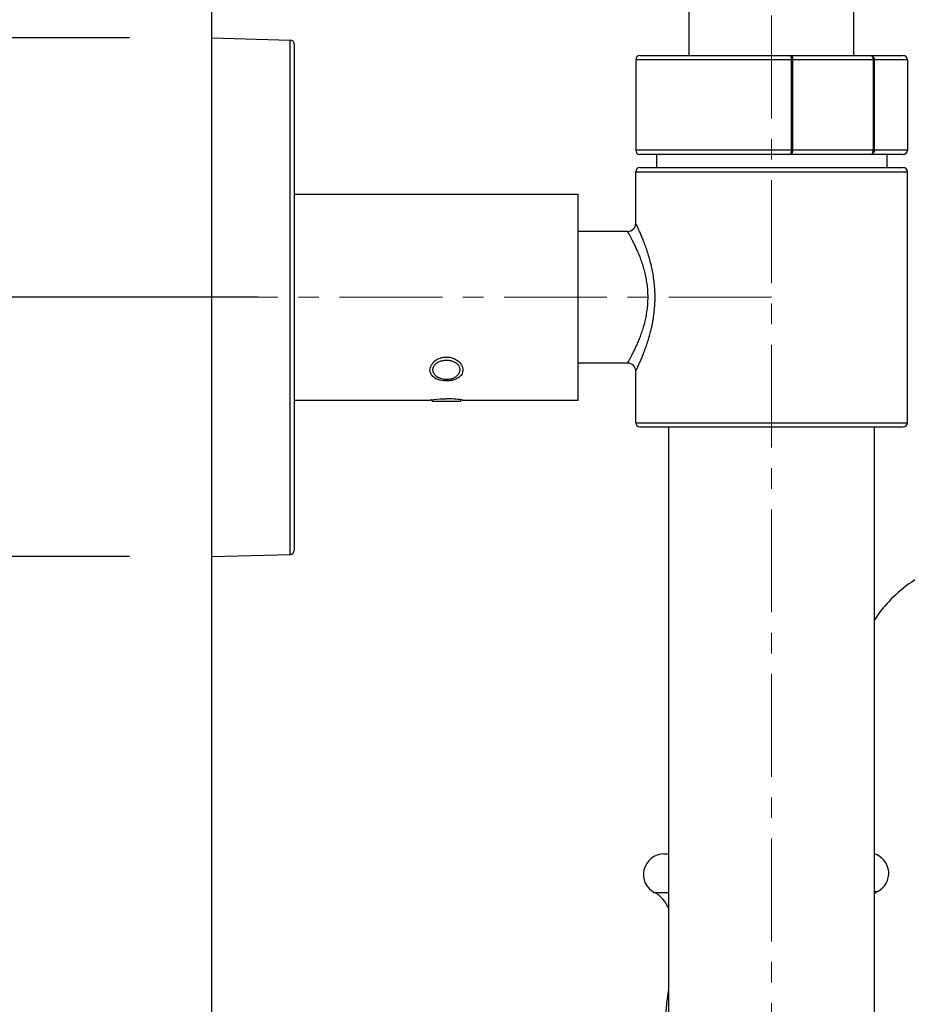
# Model space of a CAD drawing. Units: millimetres. Extents: x 72 to 8980, y -1552 to 626.
# Drawn here: x 6555 to 6663, y -266 to -146 of the extents above; entities that cross this region are included whole.
import ezdxf

# ---------------------------------------------------------------- set-up
doc = ezdxf.new("R2010")
doc.units = ezdxf.units.MM
doc.header["$MEASUREMENT"] = 0
doc.linetypes.add('CENTER', pattern=[2, 1.25, -0.25, 0.25, -0.25])
doc.layers.add('Centerline', color=4, linetype='CENTER', lineweight=15)
doc.layers.add('Dimensions', color=7, linetype='Continuous')
doc.layers.add('Wall_Floor', color=7, linetype='Continuous')
doc.styles.get("Standard").update_dxf_attribs({"font": 'helr45w_0.ttf'})
doc.dimstyles.get("Standard").update_dxf_attribs({"dimscale": 10, "dimtxt": 2.5, "dimasz": 0.8, "dimexe": 1, "dimexo": 1, "dimgap": 1, "dimtad": 2, "dimtih": 1, "dimtoh": 1, "dimdec": 0, "dimzin": 0, "dimdsep": 46, "dimtxsty": 'Standard', "dimblk": 'DOT', "dimcen": 2, "dimclrd": 1, "dimclre": 1, "dimclrt": 1, "dimadec": 0, "dimazin": 0, "dimtfac": 1, "dimtdec": 0, "dimtofl": 0, "dimtmove": 0, "dimatfit": 3, "dimfxl": 1, "dimtolj": 1, "dimtzin": 0, "dimarcsym": 0})

# ---------------------------------------------------------------- blocks, each defined once
blk = doc.blocks.new('_Dot')
at = {"color": 0, "linetype": 'ByBlock', "lineweight": -2}
blk.add_line((-0.5, 0), (-1, 0), dxfattribs=at)
at = {"color": 0, "linetype": 'ByBlock', "const_width": 0.5}
blk.add_lwpolyline([(-0.25, 0, 1), (0.25, 0, 1)], format="xyb", close=True, dxfattribs=at)
blk = doc.blocks.new('*D79')
at = {"layer": 'Dimensions', "color": 1, "lineweight": -2, "transparency": 16777216}
for p, q in [((6836.45, 264.8), (6304.67, 264.8)), ((6314.67, 256.8), (6314.67, -350.72)), ((6314.67, -1003.91), (6314.67, -396.39)), ((6636.45, -1011.91), (6304.67, -1011.91))]:
    blk.add_line(p, q, dxfattribs=at)
at = {"layer": 'Dimensions', "color": 1, "lineweight": -2, "transparency": 16777216, "xscale": 8, "yscale": 8, "zscale": 8}
for p, rotation in [((6314.67, 264.8), 90), ((6314.67, -1011.91), 270)]:
    blk.add_blockref('_Dot', p, dxfattribs=dict(at, rotation=rotation))
at = {"layer": 'Dimensions', "color": 1, "transparency": 16777216, "insert": (6314.67, -373.55), "char_height": 25, "attachment_point": 5}
blk.add_mtext('\\A1;1070-1270', dxfattribs=at)
blk = doc.blocks.new('*D80')
at = {"layer": 'Dimensions', "color": 1, "lineweight": -2, "transparency": 16777216}
for p, q in [((6584.05, -179.65), (6431.77, -179.65)), ((6441.77, -187.65), (6441.77, -955.66)), ((6589.87, -963.66), (6431.77, -963.66))]:
    blk.add_line(p, q, dxfattribs=at)
at = {"layer": 'Dimensions', "color": 1, "lineweight": -2, "transparency": 16777216, "xscale": 8, "yscale": 8, "zscale": 8}
for p, rotation in [((6441.77, -179.65), 90), ((6441.77, -963.66), 270)]:
    blk.add_blockref('_Dot', p, dxfattribs=dict(at, rotation=rotation))
at = {"layer": 'Dimensions', "color": 1, "transparency": 16777216, "insert": (6403.94, -571.65), "char_height": 25, "attachment_point": 5}
blk.add_mtext('\\A1;784', dxfattribs=at)
blk = doc.blocks.new('*D82')
at = {"layer": 'Dimensions', "color": 1, "lineweight": -2, "transparency": 16777216}
for p, q in [((6529.85, -94.06), (6537.85, -94.06)), ((6537.85, -94.06), (6537.85, -148.15)), ((6568.45, -148.15), (6527.85, -148.15)), ((6537.85, -203.15), (6537.85, -156.15)), ((6568.45, -211.15), (6527.85, -211.15))]:
    blk.add_line(p, q, dxfattribs=at)
at = {"layer": 'Dimensions', "color": 1, "lineweight": -2, "transparency": 16777216, "xscale": 8, "yscale": 8, "zscale": 8}
for p, rotation in [((6537.85, -148.15), 90), ((6537.85, -211.15), 270)]:
    blk.add_blockref('_Dot', p, dxfattribs=dict(at, rotation=rotation))
at = {"layer": 'Dimensions', "color": 1, "transparency": 16777216, "insert": (6488.21, -94.06), "char_height": 25, "attachment_point": 5}
blk.add_mtext('\\A1;%%C63', dxfattribs=at)
blk = doc.blocks.new('*D91')
at = {"layer": 'Dimensions', "color": 1, "lineweight": -2, "transparency": 16777216}
for p, q in [((6988.49, -58.89), (6815.28, -58.89)), ((6825.28, -66.89), (6825.28, -512.57)), ((6825.28, -1003.91), (6825.28, -558.23)), ((6656.45, -1011.91), (6835.28, -1011.91))]:
    blk.add_line(p, q, dxfattribs=at)
at = {"layer": 'Dimensions', "color": 1, "lineweight": -2, "transparency": 16777216, "xscale": 8, "yscale": 8, "zscale": 8}
for p, rotation in [((6825.28, -58.89), 90), ((6825.28, -1011.91), 270)]:
    blk.add_blockref('_Dot', p, dxfattribs=dict(at, rotation=rotation))
at = {"layer": 'Dimensions', "color": 1, "transparency": 16777216, "insert": (6825.28, -535.4), "char_height": 25, "attachment_point": 5}
blk.add_mtext('\\A1;711-911', dxfattribs=at)

msp = doc.modelspace()

# ---------------------------------------------------------------- linework, layer by layer
for p, q in [((6636.45, -150.3), (6636.45, 54.8)), ((6656.45, -150.3), (6656.45, 54.8)), ((6578.45, -211.15), (6578.45, -148.15)), ((6578.45, -148.15), (6587.96, -148.4)), ((6587.96, -210.91), (6587.96, -148.4)), ((6588.45, -148.9), (6588.45, -210.41)), ((6630.45, -150.3), (6662.45, -150.3)), ((6629.95, -150.8), (6629.95, -161.8)), ((6662.95, -150.8), (6629.95, -150.8)), ((6648.86, -161.8), (6648.86, -150.8)), ((6649.03, -161.8), (6649.03, -150.8)), ((6658.79, -150.8), (6658.79, -161.8)), ((6658.93, -150.8), (6658.93, -161.8)), ((6662.95, -150.8), (6662.95, -161.8)), ((6662.95, -161.8), (6629.95, -161.8)), ((6662.45, -162.3), (6630.45, -162.3)), ((6632.45, -162.3), (6632.45, -163.9)), ((6660.45, -162.3), (6660.45, -163.9)), ((6630.45, -163.9), (6662.45, -163.9)), ((6629.95, -170.65), (6629.95, -164.4)), ((6629.95, -164.4), (6662.95, -164.4)), ((6662.95, -194.9), (6662.95, -164.4)), ((6588.45, -167.15), (6622.95, -167.15)), ((6622.95, -192.15), (6622.95, -167.15)), ((6628.95, -171.65), (6622.95, -171.65)), ((6628.95, -187.65), (6622.95, -187.65)), ((6629.95, -194.9), (6629.95, -188.65)), ((6588.45, -192.15), (6604.95, -192.15)), ((6604.95, -192.15), (6605.01, -192.14)), ((6604.95, -192.15), (6604.95, -192.15)), ((6605.3, -192.31), (6605.11, -192.13)), ((6608.6, -192.31), (6605.3, -192.31)), ((6608.6, -192.31), (6608.78, -192.13)), ((6608.91, -192.15), (6608.95, -192.15)), ((6608.91, -192.15), (6608.95, -192.15)), ((6608.95, -192.15), (6622.95, -192.15)), ((6629.95, -194.9), (6662.95, -194.9)), ((6630.45, -195.4), (6662.45, -195.4)), ((6633.95, -391.01), (6633.95, -195.4)), ((6658.95, -391.01), (6658.95, -195.4)), ((6578.45, -211.15), (6587.96, -210.91))]:
    msp.add_line(p, q)
at = {"linetype": 'Continuous'}
for p, q in [((6633.36, -247.3), (6633.36, -247.3)), ((6633.36, -247.3), (6633.95, -247.3)), ((6632.25, -252), (6633.95, -251.99)), ((6658.95, -251.86), (6659.34, -251.86))]:
    msp.add_line(p, q, dxfattribs=at)
for centre, radius, start, end in [((6587.95, -148.9), 0.5, 0, 88.5), ((6630.45, -150.8), 0.5, 90, 180), ((6662.45, -150.8), 0.5, 0, 90), ((6630.45, -161.8), 0.5, 180, 270), ((6662.45, -161.8), 0.5, 270, 0), ((6630.45, -164.4), 0.5, 90, 180), ((6662.45, -164.4), 0.5, 0, 90), ((6628.95, -170.65), 1, 270, 0), ((6628.95, -188.65), 1, 360, 90), ((6606.16, -188.47), 0.867, 163.061, 166.9781), ((6607.02, -204.41), 12.43, 98.8618, 99.3051), ((6606.94, -203.84), 11.85, 81.0609, 89.9751), ((6606.79, -204.87), 12.9, 80.5578, 81.1317), ((6630.45, -194.9), 0.5, 180, 270), ((6662.45, -194.9), 0.5, 270, 0), ((6587.95, -210.41), 0.5, 271.5, 0)]:
    msp.add_arc(centre, radius, start, end)
for centre, radius, start, end in [((6633.37, -249.79), 2.49, 90.2008, 243.1438), ((6658.2, -249.66), 2.49, 297.4588, 72.4673), ((6660.69, -254.45), 2.92, 117.4787, 123.4261)]:
    msp.add_arc(centre, radius, start, end, dxfattribs=at)
for points, knots in [([(6648.86, -150.8), (6648.86, -150.74), (6648.86, -150.62), (6648.85, -150.48), (6648.83, -150.39), (6648.82, -150.35), (6648.81, -150.32), (6648.8, -150.31), (6648.79, -150.3), (6648.79, -150.3)], [0, 0, 0, 0, 0.371938, 0.688721, 0.811552, 0.904755, 0.939505, 0.966396, 1, 1, 1, 1]), ([(6648.79, -150.3), (6648.81, -150.3), (6648.84, -150.31), (6648.89, -150.34), (6648.93, -150.39), (6648.98, -150.47), (6649.02, -150.62), (6649.03, -150.74), (6649.03, -150.8)], [0, 0, 0, 0, 0.080081, 0.169379, 0.273324, 0.393855, 0.678649, 1, 1, 1, 1]), ([(6658.55, -150.3), (6658.6, -150.3), (6658.7, -150.33), (6658.83, -150.45), (6658.91, -150.61), (6658.93, -150.74), (6658.93, -150.8)], [0, 0, 0, 0, 0.217435, 0.455236, 0.719146, 1, 1, 1, 1]), ([(6658.55, -150.3), (6658.56, -150.3), (6658.6, -150.31), (6658.64, -150.34), (6658.69, -150.39), (6658.74, -150.47), (6658.78, -150.62), (6658.79, -150.74), (6658.79, -150.8)], [0, 0, 0, 0, 0.080081, 0.169379, 0.273324, 0.393855, 0.678649, 1, 1, 1, 1]), ([(6648.79, -162.3), (6648.79, -162.3), (6648.8, -162.29), (6648.81, -162.28), (6648.82, -162.25), (6648.83, -162.21), (6648.85, -162.12), (6648.86, -161.98), (6648.86, -161.86), (6648.86, -161.8)], [0, 0, 0, 0, 0.033615, 0.060508, 0.095257, 0.188462, 0.311294, 0.628071, 1, 1, 1, 1]), ([(6648.79, -162.3), (6648.81, -162.3), (6648.84, -162.29), (6648.89, -162.26), (6648.93, -162.21), (6648.98, -162.13), (6649.02, -161.99), (6649.03, -161.86), (6649.03, -161.8)], [0, 0, 0, 0, 0.080081, 0.169379, 0.273324, 0.393855, 0.678649, 1, 1, 1, 1]), ([(6658.93, -161.8), (6658.93, -161.86), (6658.91, -161.99), (6658.83, -162.16), (6658.7, -162.27), (6658.6, -162.3), (6658.55, -162.3)], [0, 0, 0, 0, 0.280855, 0.544769, 0.78257, 1, 1, 1, 1]), ([(6658.55, -162.3), (6658.56, -162.3), (6658.6, -162.29), (6658.64, -162.26), (6658.69, -162.21), (6658.74, -162.13), (6658.78, -161.99), (6658.79, -161.86), (6658.79, -161.8)], [0, 0, 0, 0, 0.080081, 0.169379, 0.273324, 0.393855, 0.678649, 1, 1, 1, 1]), ([(6632.3, -179.65), (6632.3, -179.36), (6632.28, -178.78), (6632.21, -177.92), (6632.1, -177.08), (6631.95, -176.27), (6631.76, -175.49), (6631.56, -174.74), (6631.34, -174.05), (6631.12, -173.4), (6630.93, -172.9), (6630.78, -172.52), (6630.67, -172.26), (6630.57, -172.02), (6630.47, -171.79), (6630.38, -171.59), (6630.3, -171.4), (6630.22, -171.23), (6630.16, -171.1), (6630.12, -171.01), (6630.09, -170.95), (6630.06, -170.9), (6630.04, -170.85), (6630.02, -170.8), (6630, -170.76), (6629.98, -170.73), (6629.97, -170.71), (6629.96, -170.69), (6629.96, -170.68), (6629.96, -170.67), (6629.95, -170.67), (6629.95, -170.66), (6629.95, -170.66), (6629.95, -170.66), (6629.95, -170.66), (6629.95, -170.66), (6629.95, -170.65), (6629.95, -170.65), (6629.95, -170.65)], [0, 0, 0, 0, 0.092986, 0.1852, 0.2759, 0.364389, 0.450015, 0.532147, 0.610157, 0.683382, 0.751107, 0.782664, 0.812545, 0.840639, 0.866833, 0.891011, 0.913055, 0.932849, 0.950279, 0.958073, 0.965237, 0.971758, 0.977626, 0.982829, 0.987358, 0.991205, 0.994363, 0.995682, 0.996826, 0.997795, 0.998588, 0.999206, 0.999448, 0.999647, 0.999801, 0.999912, 0.999978, 1, 1, 1, 1]), ([(6631.44, -179.65), (6631.44, -179.39), (6631.42, -178.85), (6631.34, -178.07), (6631.21, -177.3), (6631.05, -176.56), (6630.85, -175.86), (6630.63, -175.2), (6630.39, -174.58), (6630.16, -174.02), (6629.96, -173.58), (6629.8, -173.25), (6629.69, -173.03), (6629.58, -172.82), (6629.48, -172.63), (6629.39, -172.45), (6629.3, -172.29), (6629.22, -172.14), (6629.16, -172.04), (6629.12, -171.96), (6629.09, -171.91), (6629.06, -171.86), (6629.04, -171.82), (6629.02, -171.78), (6629, -171.75), (6628.99, -171.72), (6628.98, -171.71), (6628.97, -171.7), (6628.96, -171.69), (6628.96, -171.68), (6628.96, -171.67), (6628.95, -171.66), (6628.95, -171.66), (6628.95, -171.66), (6628.95, -171.66), (6628.95, -171.66), (6628.95, -171.66), (6628.95, -171.65), (6628.95, -171.65), (6628.95, -171.65)], [0, 0, 0, 0, 0.094673, 0.188408, 0.280333, 0.369681, 0.455779, 0.538023, 0.615826, 0.688583, 0.755639, 0.786807, 0.816272, 0.843933, 0.869685, 0.893423, 0.915036, 0.93442, 0.951469, 0.959087, 0.966086, 0.972454, 0.978181, 0.983258, 0.987676, 0.991427, 0.993051, 0.994506, 0.995791, 0.996906, 0.997851, 0.998624, 0.999226, 0.999462, 0.999656, 0.999806, 0.999914, 0.999978, 1, 1, 1, 1]), ([(6628.95, -187.65), (6628.95, -187.65), (6628.95, -187.65), (6628.95, -187.65), (6628.95, -187.65), (6628.95, -187.65), (6628.95, -187.65), (6628.95, -187.65), (6628.95, -187.64), (6628.96, -187.64), (6628.96, -187.63), (6628.96, -187.62), (6628.97, -187.61), (6628.98, -187.6), (6628.99, -187.59), (6629, -187.56), (6629.02, -187.53), (6629.04, -187.49), (6629.06, -187.45), (6629.09, -187.4), (6629.12, -187.35), (6629.16, -187.27), (6629.22, -187.16), (6629.3, -187.02), (6629.39, -186.86), (6629.48, -186.68), (6629.58, -186.49), (6629.69, -186.28), (6629.8, -186.06), (6629.96, -185.73), (6630.16, -185.29), (6630.39, -184.72), (6630.63, -184.11), (6630.85, -183.45), (6631.05, -182.75), (6631.21, -182.01), (6631.34, -181.24), (6631.42, -180.45), (6631.44, -179.92), (6631.44, -179.65)], [0, 0, 0, 0, 0.000022, 0.000086, 0.000194, 0.000344, 0.000538, 0.000774, 0.001376, 0.002149, 0.003094, 0.004209, 0.005494, 0.006949, 0.008573, 0.012324, 0.016742, 0.021819, 0.027546, 0.033914, 0.040913, 0.048531, 0.06558, 0.084964, 0.106577, 0.130315, 0.156067, 0.183728, 0.213193, 0.244361, 0.311417, 0.384174, 0.461977, 0.544221, 0.630319, 0.719667, 0.811592, 0.905327, 1, 1, 1, 1]), ([(6629.95, -188.65), (6629.95, -188.65), (6629.95, -188.65), (6629.95, -188.65), (6629.95, -188.65), (6629.95, -188.65), (6629.95, -188.65), (6629.95, -188.65), (6629.95, -188.64), (6629.96, -188.64), (6629.96, -188.63), (6629.96, -188.62), (6629.97, -188.6), (6629.98, -188.58), (6630, -188.55), (6630.02, -188.51), (6630.04, -188.46), (6630.06, -188.41), (6630.09, -188.36), (6630.12, -188.3), (6630.16, -188.21), (6630.22, -188.08), (6630.3, -187.91), (6630.38, -187.72), (6630.47, -187.51), (6630.57, -187.29), (6630.67, -187.05), (6630.78, -186.79), (6630.93, -186.41), (6631.12, -185.91), (6631.34, -185.26), (6631.56, -184.56), (6631.76, -183.82), (6631.95, -183.04), (6632.1, -182.23), (6632.21, -181.38), (6632.28, -180.52), (6632.3, -179.95), (6632.3, -179.65)], [0, 0, 0, 0, 0.000022, 0.000088, 0.000199, 0.000353, 0.000552, 0.000794, 0.001412, 0.002205, 0.003174, 0.004318, 0.005637, 0.008795, 0.012642, 0.017171, 0.022374, 0.028242, 0.034763, 0.041927, 0.049721, 0.067151, 0.086945, 0.108989, 0.133167, 0.159361, 0.187455, 0.217336, 0.248893, 0.316618, 0.389843, 0.467853, 0.549985, 0.635611, 0.7241, 0.8148, 0.907014, 1, 1, 1, 1]), ([(6606.95, -189.83), (6606.82, -189.83), (6606.57, -189.81), (6606.2, -189.75), (6605.85, -189.64), (6605.54, -189.48), (6605.29, -189.28), (6605.09, -189.05), (6604.97, -188.78), (6604.93, -188.49), (6604.98, -188.19), (6605.1, -187.9), (6605.29, -187.62), (6605.64, -187.29), (6606.08, -187.06), (6606.57, -186.94), (6606.82, -186.92), (6606.95, -186.92)], [0, 0, 0, 0, 0.069754, 0.138908, 0.205487, 0.268539, 0.32758, 0.382804, 0.435596, 0.487995, 0.542115, 0.599449, 0.660634, 0.725261, 0.861628, 0.931428, 1, 1, 1, 1]), ([(6605.33, -188.22), (6605.35, -188.16), (6605.39, -188.06), (6605.48, -187.92), (6605.6, -187.78), (6605.79, -187.62), (6606.08, -187.45), (6606.48, -187.33), (6606.92, -187.28), (6607.35, -187.32), (6607.76, -187.43), (6608, -187.56), (6608.11, -187.64)], [0, 0, 0, 0, 0.050507, 0.102978, 0.157866, 0.215407, 0.338168, 0.469733, 0.606356, 0.743321, 0.875847, 1, 1, 1, 1]), ([(6606.95, -186.92), (6607.21, -186.92), (6607.72, -187), (6608.28, -187.31), (6608.62, -187.64), (6608.8, -187.91), (6608.92, -188.2), (6608.96, -188.49), (6608.92, -188.77), (6608.81, -189.04), (6608.62, -189.27), (6608.37, -189.47), (6608.06, -189.63), (6607.72, -189.74), (6607.34, -189.81), (6607.08, -189.83), (6606.95, -189.83)], [0, 0, 0, 0, 0.144348, 0.28069, 0.344149, 0.403722, 0.45951, 0.512237, 0.563344, 0.614815, 0.668695, 0.726551, 0.789147, 0.856332, 0.927171, 1, 1, 1, 1]), ([(6608.55, -188.19), (6608.53, -188.13), (6608.48, -188.03), (6608.39, -187.88), (6608.26, -187.75), (6608.16, -187.67), (6608.11, -187.64)], [0, 0, 0, 0, 0.233673, 0.477099, 0.732257, 1, 1, 1, 1]), ([(6605.78, -189.29), (6605.69, -189.22), (6605.57, -189.12), (6605.44, -188.95), (6605.37, -188.82), (6605.32, -188.69), (6605.3, -188.55), (6605.29, -188.41), (6605.31, -188.32), (6605.32, -188.27)], [0, 0, 0, 0, 0.274221, 0.403279, 0.527522, 0.647917, 0.765761, 0.882581, 1, 1, 1, 1]), ([(6605.78, -189.29), (6605.91, -189.38), (6606.14, -189.49), (6606.46, -189.58), (6606.81, -189.64), (6607.16, -189.63), (6607.51, -189.56), (6607.75, -189.48), (6607.97, -189.38), (6608.17, -189.25), (6608.33, -189.1), (6608.46, -188.93), (6608.55, -188.75), (6608.6, -188.56), (6608.6, -188.37), (6608.57, -188.25), (6608.55, -188.19)], [0, 0, 0, 0, 0.129815, 0.198807, 0.269461, 0.411962, 0.482194, 0.550513, 0.616206, 0.678764, 0.737951, 0.793873, 0.847022, 0.898283, 0.948839, 1, 1, 1, 1]), ([(6605.11, -192.13), (6605.21, -192.11), (6605.82, -192.03), (6606.43, -191.98), (6606.95, -191.98)], [0, 0, 0, 0, 0.164462, 1, 1, 1, 1])]:
    msp.add_open_spline(points, degree=3, knots=knots)
for points, knots in [([(6672.13, -211.33), (6671.06, -211.39), (6668.93, -211.71), (6664.87, -213.13), (6661.41, -215.61), (6659.47, -218.05), (6658.95, -218.85)], [0, 0, 0, 0, 0.1253085, 0.2505833, 0.5000108, 0.6106932, 0.6106932, 0.6106932, 0.6106932]), ([(6633.95, -253.95), (6633.77, -253.55), (6633.33, -252.79), (6632.64, -252.2), (6632.25, -252)], [0.5292195, 0.5292195, 0.5292195, 0.5292195, 0.763706, 1, 1, 1, 1]), ([(6633.95, -370.73), (6633.66, -368.36), (6633.02, -362.73), (6632.16, -353.69), (6631.39, -343.86), (6630.83, -334.63), (6630.5, -326.62), (6630.41, -319.57), (6630.43, -312.52), (6630.67, -304.51), (6631.13, -295.27), (6631.8, -285.44), (6632.6, -276.05), (6633.34, -268.87), (6633.8, -264.96), (6633.95, -263.75)], [0.0893467, 0.0893467, 0.0893467, 0.0893467, 0.1468052, 0.2252891, 0.3074115, 0.383492, 0.447308, 0.4999999, 0.5526919, 0.6165079, 0.6925886, 0.7747111, 0.853195, 0.9188058, 0.9479139, 0.9479139, 0.9479139, 0.9479139])]:
    msp.add_open_spline(points, degree=3, knots=knots, dxfattribs=at)
msp.add_open_spline([(6658.95, -252.11), (6658.99, -252.08), (6659.04, -252.05), (6659.08, -252.01)], degree=3, dxfattribs=at)
at = {"layer": 'Centerline', "ltscale": 10}
for p, q in [((6646.45, -1017.93), (6646.45, 49.65)), ((6646.45, -179.65), (6568.71, -179.65))]:
    msp.add_line(p, q, dxfattribs=at)
at = {"layer": 'Wall_Floor', "color": 100}
msp.add_line((6578.45, -1424.49), (6578.45, 330.57), dxfattribs=at)

# ---------------------------------------------------------------- dimensions: what is measured, and where the dimension line sits
at = {"layer": 'Dimensions'}
dim = msp.add_linear_dim(base=(6314.67, -1011.91), p1=(6846.45, 264.8), p2=(6646.45, -1011.91), angle=90, text='1070-1270', dimstyle='Standard', override={"dimtad": 0}, dxfattribs=at)
dim.commit()
dim.dimension.update_dxf_attribs({"geometry": '*D79', "text_midpoint": (6314.67, -373.55)})
for base, p1, p2, text, override, picture, middle in [((6825.28, -1011.91), (6998.49, -58.89), (6646.45, -1011.91), '711-911', {"dimtad": 0}, '*D91', (6825.28, -535.4)), ((6537.85, -148.15), (6578.45, -211.15), (6578.45, -148.15), '%%C<>', {"dimtad": 0, "dimtmove": 1}, '*D82', (6525.64, -94.06))]:
    dim = msp.add_linear_dim(base=base, p1=p1, p2=p2, angle=90, text=text, dimstyle='Standard', override=override, dxfattribs=at)
    dim.commit()
    dim.dimension.update_dxf_attribs({"geometry": picture, "text_midpoint": middle, "dimtype": 160})
dim = msp.add_linear_dim(base=(6441.77, -963.66), p1=(6594.05, -179.65), p2=(6599.87, -963.66), angle=90, dimstyle='Standard', dxfattribs=at)
dim.commit()
dim.dimension.update_dxf_attribs({"geometry": '*D80', "text_midpoint": (6441.77, -571.65), "dimtype": 160})

doc.saveas('drawing.dxf')
